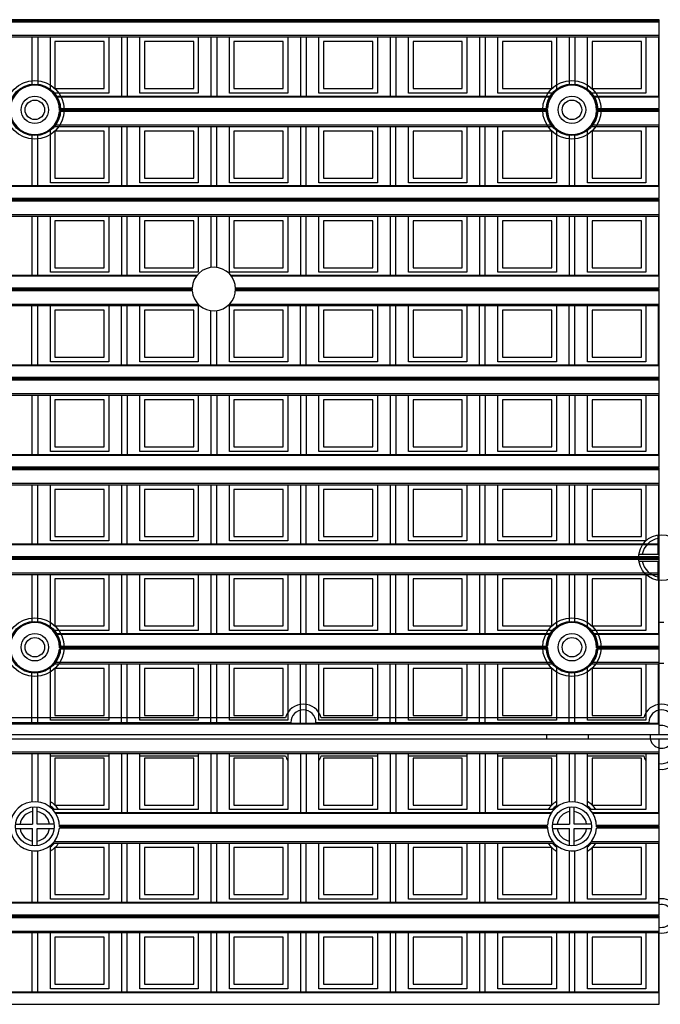
# Model space of a CAD drawing. Units: millimetres. Extents: x 359 to 6399, y 303 to 2085.
# Drawn here: x 1181 to 1209, y 1163 to 1206 of the extents above; entities that cross this region are included whole.
import ezdxf

# ---------------------------------------------------------------- set-up
doc = ezdxf.new("R2010")
doc.units = ezdxf.units.MM
doc.header["$LTSCALE"] = 0.15

msp = doc.modelspace()

# ---------------------------------------------------------------- linework, layer by layer
at = {"color": 7}
for p, q in [((1209.037, 1206.007), (1084.237, 1206.007)), ((1209.037, 1205.957), (1084.237, 1205.957)), ((1209.037, 1205.904), (1084.237, 1205.904)), ((1209.037, 1202.127), (1209.037, 1206.007)), ((1084.237, 1205.325), (1209.037, 1205.325)), ((1084.237, 1205.254), (1209.037, 1205.254)), ((1181.669, 1205.254), (1181.669, 1203.144)), ((1181.919, 1205.254), (1181.919, 1203.144)), ((1182.472, 1202.91), (1182.472, 1205.254)), ((1184.822, 1205.054), (1182.672, 1205.054)), ((1182.672, 1205.054), (1182.672, 1203.004)), ((1184.822, 1203.004), (1184.822, 1205.054)), ((1185.022, 1205.254), (1185.022, 1202.804)), ((1185.575, 1205.254), (1185.575, 1202.676)), ((1185.825, 1205.254), (1185.825, 1202.676)), ((1186.378, 1202.804), (1186.378, 1205.254)), ((1186.578, 1205.054), (1186.578, 1203.004)), ((1188.728, 1205.054), (1186.578, 1205.054)), ((1188.728, 1203.004), (1188.728, 1205.054)), ((1188.928, 1205.254), (1188.928, 1202.804)), ((1189.481, 1205.254), (1189.481, 1202.676)), ((1189.731, 1205.254), (1189.731, 1202.676)), ((1190.284, 1202.804), (1190.284, 1205.254)), ((1190.484, 1205.054), (1190.484, 1203.004)), ((1192.634, 1205.054), (1190.484, 1205.054)), ((1192.634, 1203.004), (1192.634, 1205.054)), ((1192.834, 1205.254), (1192.834, 1202.804)), ((1193.387, 1205.254), (1193.387, 1202.676)), ((1193.637, 1205.254), (1193.637, 1202.676)), ((1194.19, 1202.804), (1194.19, 1205.254)), ((1196.54, 1205.054), (1194.39, 1205.054)), ((1194.39, 1205.054), (1194.39, 1203.004)), ((1196.54, 1203.004), (1196.54, 1205.054)), ((1196.74, 1205.254), (1196.74, 1202.804)), ((1197.294, 1205.254), (1197.294, 1202.676)), ((1197.544, 1205.254), (1197.544, 1202.676)), ((1198.097, 1202.804), (1198.097, 1205.254)), ((1200.447, 1205.054), (1198.297, 1205.054)), ((1198.297, 1205.054), (1198.297, 1203.004)), ((1200.447, 1203.004), (1200.447, 1205.054)), ((1200.647, 1205.254), (1200.647, 1202.804)), ((1201.2, 1205.254), (1201.2, 1202.676)), ((1201.45, 1205.254), (1201.45, 1202.676)), ((1202.003, 1202.804), (1202.003, 1205.254)), ((1202.203, 1205.054), (1202.203, 1203.004)), ((1204.353, 1205.054), (1202.203, 1205.054)), ((1204.353, 1203.004), (1204.353, 1205.054)), ((1204.553, 1205.254), (1204.553, 1202.91)), ((1205.106, 1205.254), (1205.106, 1203.144)), ((1205.356, 1205.254), (1205.356, 1203.144)), ((1205.909, 1202.91), (1205.909, 1205.254)), ((1208.259, 1205.054), (1206.109, 1205.054)), ((1206.109, 1205.054), (1206.109, 1203.004)), ((1208.259, 1203.004), (1208.259, 1205.054)), ((1208.459, 1205.254), (1208.459, 1202.804)), ((1209.012, 1205.254), (1209.012, 1202.676)), ((1182.672, 1203.004), (1184.822, 1203.004)), ((1186.578, 1203.004), (1188.728, 1203.004)), ((1190.484, 1203.004), (1192.634, 1203.004)), ((1194.39, 1203.004), (1196.54, 1203.004)), ((1198.297, 1203.004), (1200.447, 1203.004)), ((1202.203, 1203.004), (1204.353, 1203.004)), ((1206.109, 1203.004), (1208.259, 1203.004)), ((1185.022, 1202.804), (1182.584, 1202.804)), ((1182.686, 1202.676), (1204.339, 1202.676)), ((1204.311, 1202.632), (1182.714, 1202.632)), ((1188.928, 1202.804), (1186.378, 1202.804)), ((1192.834, 1202.804), (1190.284, 1202.804)), ((1196.74, 1202.804), (1194.19, 1202.804)), ((1200.647, 1202.804), (1198.097, 1202.804)), ((1204.44, 1202.804), (1202.003, 1202.804)), ((1208.459, 1202.804), (1206.022, 1202.804)), ((1206.123, 1202.676), (1209.037, 1202.676)), ((1209.037, 1202.632), (1206.151, 1202.632)), ((1204.159, 1201.998), (1182.866, 1201.998)), ((1182.867, 1202.127), (1204.157, 1202.127)), ((1204.156, 1202.101), (1182.868, 1202.101)), ((1204.156, 1202.051), (1182.868, 1202.051)), ((1209.037, 1201.998), (1206.303, 1201.998)), ((1206.305, 1202.127), (1209.037, 1202.127)), ((1209.037, 1202.101), (1206.306, 1202.101)), ((1209.037, 1202.051), (1206.306, 1202.051)), ((1209.037, 1198.221), (1209.037, 1202.101)), ((1182.472, 1198.898), (1182.472, 1201.242)), ((1182.584, 1201.348), (1204.44, 1201.348)), ((1182.644, 1201.418), (1204.381, 1201.418)), ((1184.822, 1201.148), (1182.672, 1201.148)), ((1182.672, 1201.148), (1182.672, 1199.098)), ((1184.822, 1199.098), (1184.822, 1201.148)), ((1185.022, 1201.348), (1185.022, 1198.898)), ((1185.575, 1201.348), (1185.575, 1198.77)), ((1185.825, 1198.77), (1185.825, 1201.348)), ((1186.378, 1198.898), (1186.378, 1201.348)), ((1186.578, 1201.148), (1186.578, 1199.098)), ((1188.728, 1201.148), (1186.578, 1201.148)), ((1188.728, 1199.098), (1188.728, 1201.148)), ((1188.928, 1201.348), (1188.928, 1198.898)), ((1189.481, 1201.348), (1189.481, 1198.77)), ((1189.731, 1198.77), (1189.731, 1201.348)), ((1190.284, 1198.898), (1190.284, 1201.348)), ((1190.484, 1201.148), (1190.484, 1199.098)), ((1192.634, 1201.148), (1190.484, 1201.148)), ((1192.634, 1199.098), (1192.634, 1201.148)), ((1192.834, 1201.348), (1192.834, 1198.898)), ((1193.387, 1201.348), (1193.387, 1198.77)), ((1193.637, 1198.77), (1193.637, 1201.348)), ((1194.19, 1198.898), (1194.19, 1201.348)), ((1196.54, 1201.148), (1194.39, 1201.148)), ((1194.39, 1201.148), (1194.39, 1199.098)), ((1196.54, 1199.098), (1196.54, 1201.148)), ((1196.74, 1201.348), (1196.74, 1198.898)), ((1197.294, 1201.348), (1197.294, 1198.77)), ((1197.544, 1198.77), (1197.544, 1201.348)), ((1198.097, 1198.898), (1198.097, 1201.348)), ((1200.447, 1201.148), (1198.297, 1201.148)), ((1198.297, 1201.148), (1198.297, 1199.098)), ((1200.447, 1199.098), (1200.447, 1201.148)), ((1200.647, 1201.348), (1200.647, 1198.898)), ((1201.2, 1201.348), (1201.2, 1198.77)), ((1201.45, 1198.77), (1201.45, 1201.348)), ((1202.003, 1198.898), (1202.003, 1201.348)), ((1202.203, 1201.148), (1202.203, 1199.098)), ((1204.353, 1201.148), (1202.203, 1201.148)), ((1204.353, 1199.098), (1204.353, 1201.148)), ((1204.553, 1201.242), (1204.553, 1198.898)), ((1205.909, 1198.898), (1205.909, 1201.242)), ((1206.022, 1201.348), (1209.037, 1201.348)), ((1206.081, 1201.418), (1209.037, 1201.418)), ((1206.109, 1201.148), (1206.109, 1199.098)), ((1208.259, 1201.148), (1206.109, 1201.148)), ((1208.259, 1199.098), (1208.259, 1201.148)), ((1208.459, 1201.348), (1208.459, 1198.898)), ((1209.012, 1201.348), (1209.012, 1198.77)), ((1181.669, 1201.008), (1181.669, 1198.77)), ((1181.919, 1198.77), (1181.919, 1201.008)), ((1205.106, 1201.008), (1205.106, 1198.77)), ((1205.356, 1198.77), (1205.356, 1201.008)), ((1182.672, 1199.098), (1184.822, 1199.098)), ((1186.578, 1199.098), (1188.728, 1199.098)), ((1190.484, 1199.098), (1192.634, 1199.098)), ((1194.39, 1199.098), (1196.54, 1199.098)), ((1198.297, 1199.098), (1200.447, 1199.098)), ((1202.203, 1199.098), (1204.353, 1199.098)), ((1206.109, 1199.098), (1208.259, 1199.098)), ((1084.237, 1198.77), (1209.037, 1198.77)), ((1209.037, 1198.726), (1084.237, 1198.726)), ((1185.022, 1198.898), (1182.472, 1198.898)), ((1188.928, 1198.898), (1186.378, 1198.898)), ((1192.834, 1198.898), (1190.284, 1198.898)), ((1196.74, 1198.898), (1194.19, 1198.898)), ((1200.647, 1198.898), (1198.097, 1198.898)), ((1204.553, 1198.898), (1202.003, 1198.898)), ((1208.459, 1198.898), (1205.909, 1198.898)), ((1084.237, 1198.221), (1209.037, 1198.221)), ((1209.037, 1198.195), (1084.237, 1198.195)), ((1209.037, 1198.145), (1084.237, 1198.145)), ((1209.037, 1198.092), (1084.237, 1198.092)), ((1209.037, 1194.315), (1209.037, 1198.195)), ((1084.237, 1197.512), (1209.037, 1197.512)), ((1084.237, 1197.441), (1209.037, 1197.441)), ((1181.669, 1197.441), (1181.669, 1194.863)), ((1181.919, 1194.863), (1181.919, 1197.441)), ((1182.472, 1194.991), (1182.472, 1197.441)), ((1184.822, 1197.241), (1182.672, 1197.241)), ((1182.672, 1197.241), (1182.672, 1195.191)), ((1184.822, 1195.191), (1184.822, 1197.241)), ((1185.022, 1197.441), (1185.022, 1194.991)), ((1185.575, 1197.441), (1185.575, 1194.863)), ((1185.825, 1194.863), (1185.825, 1197.441)), ((1186.378, 1194.991), (1186.378, 1197.441)), ((1186.578, 1197.241), (1186.578, 1195.191)), ((1188.728, 1197.241), (1186.578, 1197.241)), ((1188.728, 1195.191), (1188.728, 1197.241)), ((1188.928, 1197.441), (1188.928, 1194.991)), ((1189.481, 1197.441), (1189.481, 1195.204)), ((1189.731, 1195.204), (1189.731, 1197.441)), ((1190.284, 1194.991), (1190.284, 1197.441)), ((1190.484, 1197.241), (1190.484, 1195.191)), ((1192.634, 1197.241), (1190.484, 1197.241)), ((1192.634, 1195.191), (1192.634, 1197.241)), ((1192.834, 1197.441), (1192.834, 1194.991)), ((1193.387, 1197.441), (1193.387, 1194.863)), ((1193.637, 1194.863), (1193.637, 1197.441)), ((1194.19, 1194.991), (1194.19, 1197.441)), ((1196.54, 1197.241), (1194.39, 1197.241)), ((1194.39, 1197.241), (1194.39, 1195.191)), ((1196.54, 1195.191), (1196.54, 1197.241)), ((1196.74, 1197.441), (1196.74, 1194.991)), ((1197.294, 1197.441), (1197.294, 1194.863)), ((1197.544, 1194.863), (1197.544, 1197.441)), ((1198.097, 1194.991), (1198.097, 1197.441)), ((1198.297, 1197.241), (1198.297, 1195.191)), ((1200.447, 1197.241), (1198.297, 1197.241)), ((1200.447, 1195.191), (1200.447, 1197.241)), ((1200.647, 1197.441), (1200.647, 1194.991)), ((1201.2, 1197.441), (1201.2, 1194.863)), ((1201.45, 1194.863), (1201.45, 1197.441)), ((1202.003, 1194.991), (1202.003, 1197.441)), ((1202.203, 1197.241), (1202.203, 1195.191)), ((1204.353, 1197.241), (1202.203, 1197.241)), ((1204.353, 1195.191), (1204.353, 1197.241)), ((1204.553, 1197.441), (1204.553, 1194.991)), ((1205.106, 1197.441), (1205.106, 1194.863)), ((1205.356, 1194.863), (1205.356, 1197.441)), ((1205.909, 1194.991), (1205.909, 1197.441)), ((1208.259, 1197.241), (1206.109, 1197.241)), ((1206.109, 1197.241), (1206.109, 1195.191)), ((1208.259, 1195.191), (1208.259, 1197.241)), ((1208.459, 1197.441), (1208.459, 1194.991)), ((1209.012, 1197.441), (1209.012, 1194.863)), ((1182.672, 1195.191), (1184.822, 1195.191)), ((1186.578, 1195.191), (1188.728, 1195.191)), ((1190.484, 1195.191), (1192.634, 1195.191)), ((1194.39, 1195.191), (1196.54, 1195.191)), ((1198.297, 1195.191), (1200.447, 1195.191)), ((1202.203, 1195.191), (1204.353, 1195.191)), ((1206.109, 1195.191), (1208.259, 1195.191)), ((1104.403, 1194.863), (1188.872, 1194.863)), ((1188.838, 1194.819), (1104.437, 1194.819)), ((1185.022, 1194.991), (1182.472, 1194.991)), ((1188.928, 1194.991), (1186.378, 1194.991)), ((1192.834, 1194.991), (1190.284, 1194.991)), ((1190.343, 1194.863), (1209.037, 1194.863)), ((1209.037, 1194.819), (1190.377, 1194.819)), ((1196.74, 1194.991), (1194.19, 1194.991)), ((1200.647, 1194.991), (1198.097, 1194.991)), ((1204.553, 1194.991), (1202.003, 1194.991)), ((1208.459, 1194.991), (1205.909, 1194.991)), ((1104.616, 1194.315), (1188.659, 1194.315)), ((1188.658, 1194.288), (1104.617, 1194.288)), ((1188.658, 1194.238), (1104.617, 1194.238)), ((1190.556, 1194.315), (1209.037, 1194.315)), ((1209.037, 1194.288), (1190.557, 1194.288)), ((1209.037, 1194.238), (1190.557, 1194.238)), ((1209.037, 1190.409), (1209.037, 1194.288)), ((1188.66, 1194.185), (1104.614, 1194.185)), ((1209.037, 1194.185), (1190.554, 1194.185)), ((1104.279, 1193.535), (1188.996, 1193.535)), ((1104.354, 1193.606), (1188.921, 1193.606)), ((1181.669, 1190.957), (1181.669, 1193.535)), ((1181.919, 1190.957), (1181.919, 1193.535)), ((1182.472, 1191.085), (1182.472, 1193.535)), ((1185.022, 1193.535), (1185.022, 1191.085)), ((1185.575, 1190.957), (1185.575, 1193.535)), ((1185.825, 1190.957), (1185.825, 1193.535)), ((1186.378, 1191.085), (1186.378, 1193.535)), ((1188.928, 1193.535), (1188.928, 1191.085)), ((1190.219, 1193.535), (1209.037, 1193.535)), ((1190.284, 1191.085), (1190.284, 1193.535)), ((1190.294, 1193.606), (1209.037, 1193.606)), ((1192.834, 1193.535), (1192.834, 1191.085)), ((1193.387, 1190.957), (1193.387, 1193.535)), ((1193.637, 1190.957), (1193.637, 1193.535)), ((1194.19, 1191.085), (1194.19, 1193.535)), ((1196.74, 1193.535), (1196.74, 1191.085)), ((1197.294, 1190.957), (1197.294, 1193.535)), ((1197.544, 1190.957), (1197.544, 1193.535)), ((1198.097, 1191.085), (1198.097, 1193.535)), ((1200.647, 1193.535), (1200.647, 1191.085)), ((1201.2, 1190.957), (1201.2, 1193.535)), ((1201.45, 1190.957), (1201.45, 1193.535)), ((1202.003, 1191.085), (1202.003, 1193.535)), ((1204.553, 1193.535), (1204.553, 1191.085)), ((1205.106, 1190.957), (1205.106, 1193.535)), ((1205.356, 1190.957), (1205.356, 1193.535)), ((1205.909, 1191.085), (1205.909, 1193.535)), ((1208.459, 1193.535), (1208.459, 1191.085)), ((1209.012, 1190.957), (1209.012, 1193.535)), ((1184.822, 1193.335), (1182.672, 1193.335)), ((1182.672, 1193.335), (1182.672, 1191.285)), ((1184.822, 1191.285), (1184.822, 1193.335)), ((1188.728, 1193.335), (1186.578, 1193.335)), ((1186.578, 1193.335), (1186.578, 1191.285)), ((1188.728, 1191.285), (1188.728, 1193.335)), ((1189.481, 1190.957), (1189.481, 1193.321)), ((1189.731, 1190.957), (1189.731, 1193.32)), ((1190.484, 1193.335), (1190.484, 1191.285)), ((1192.634, 1193.335), (1190.484, 1193.335)), ((1192.634, 1191.285), (1192.634, 1193.335)), ((1196.54, 1193.335), (1194.39, 1193.335)), ((1194.39, 1193.335), (1194.39, 1191.285)), ((1196.54, 1191.285), (1196.54, 1193.335)), ((1198.297, 1193.335), (1198.297, 1191.285)), ((1200.447, 1193.335), (1198.297, 1193.335)), ((1200.447, 1191.285), (1200.447, 1193.335)), ((1202.203, 1193.335), (1202.203, 1191.285)), ((1204.353, 1193.335), (1202.203, 1193.335)), ((1204.353, 1191.285), (1204.353, 1193.335)), ((1206.109, 1193.335), (1206.109, 1191.285)), ((1208.259, 1193.335), (1206.109, 1193.335)), ((1208.259, 1191.285), (1208.259, 1193.335)), ((1182.672, 1191.285), (1184.822, 1191.285)), ((1186.578, 1191.285), (1188.728, 1191.285)), ((1190.484, 1191.285), (1192.634, 1191.285)), ((1194.39, 1191.285), (1196.54, 1191.285)), ((1198.297, 1191.285), (1200.447, 1191.285)), ((1202.203, 1191.285), (1204.353, 1191.285)), ((1206.109, 1191.285), (1208.259, 1191.285)), ((1084.237, 1190.957), (1209.037, 1190.957)), ((1209.037, 1190.913), (1084.237, 1190.913)), ((1185.022, 1191.085), (1182.472, 1191.085)), ((1188.928, 1191.085), (1186.378, 1191.085)), ((1192.834, 1191.085), (1190.284, 1191.085)), ((1196.74, 1191.085), (1194.19, 1191.085)), ((1200.647, 1191.085), (1198.097, 1191.085)), ((1204.553, 1191.085), (1202.003, 1191.085)), ((1208.459, 1191.085), (1205.909, 1191.085)), ((1209.037, 1190.409), (1084.237, 1190.409)), ((1209.037, 1190.382), (1084.237, 1190.382)), ((1209.037, 1186.502), (1209.037, 1190.382)), ((1209.037, 1190.332), (1084.237, 1190.332)), ((1209.037, 1190.279), (1084.237, 1190.279)), ((1084.237, 1189.7), (1209.037, 1189.7)), ((1084.237, 1189.629), (1209.037, 1189.629)), ((1181.669, 1189.629), (1181.669, 1187.051)), ((1181.919, 1189.629), (1181.919, 1187.051)), ((1182.472, 1187.179), (1182.472, 1189.629)), ((1185.022, 1189.629), (1185.022, 1187.179)), ((1185.575, 1189.629), (1185.575, 1187.051)), ((1185.825, 1189.629), (1185.825, 1187.051)), ((1186.378, 1187.179), (1186.378, 1189.629)), ((1188.928, 1189.629), (1188.928, 1187.179)), ((1189.481, 1189.629), (1189.481, 1187.051)), ((1189.731, 1189.629), (1189.731, 1187.051)), ((1190.284, 1187.179), (1190.284, 1189.629)), ((1192.834, 1189.629), (1192.834, 1187.179)), ((1193.387, 1189.629), (1193.387, 1187.051)), ((1193.637, 1189.629), (1193.637, 1187.051)), ((1194.19, 1187.179), (1194.19, 1189.629)), ((1196.74, 1189.629), (1196.74, 1187.179)), ((1197.294, 1189.629), (1197.294, 1187.051)), ((1197.544, 1189.629), (1197.544, 1187.051)), ((1198.097, 1187.179), (1198.097, 1189.629)), ((1200.647, 1189.629), (1200.647, 1187.179)), ((1201.2, 1189.629), (1201.2, 1187.051)), ((1201.45, 1189.629), (1201.45, 1187.051)), ((1202.003, 1187.179), (1202.003, 1189.629)), ((1204.553, 1189.629), (1204.553, 1187.179)), ((1205.106, 1189.629), (1205.106, 1187.051)), ((1205.356, 1189.629), (1205.356, 1187.051)), ((1205.909, 1187.179), (1205.909, 1189.629)), ((1208.459, 1189.629), (1208.459, 1187.179)), ((1209.012, 1189.629), (1209.012, 1187.051)), ((1184.822, 1189.429), (1182.672, 1189.429)), ((1182.672, 1189.429), (1182.672, 1187.379)), ((1184.822, 1187.379), (1184.822, 1189.429)), ((1186.578, 1189.429), (1186.578, 1187.379)), ((1188.728, 1189.429), (1186.578, 1189.429)), ((1188.728, 1187.379), (1188.728, 1189.429)), ((1192.634, 1189.429), (1190.484, 1189.429)), ((1190.484, 1189.429), (1190.484, 1187.379)), ((1192.634, 1187.379), (1192.634, 1189.429)), ((1194.39, 1189.429), (1194.39, 1187.379)), ((1196.54, 1189.429), (1194.39, 1189.429)), ((1196.54, 1187.379), (1196.54, 1189.429)), ((1198.297, 1189.429), (1198.297, 1187.379)), ((1200.447, 1189.429), (1198.297, 1189.429)), ((1200.447, 1187.379), (1200.447, 1189.429)), ((1202.203, 1189.429), (1202.203, 1187.379)), ((1204.353, 1189.429), (1202.203, 1189.429)), ((1204.353, 1187.379), (1204.353, 1189.429)), ((1208.259, 1189.429), (1206.109, 1189.429)), ((1206.109, 1189.429), (1206.109, 1187.379)), ((1208.259, 1187.379), (1208.259, 1189.429)), ((1182.672, 1187.379), (1184.822, 1187.379)), ((1186.578, 1187.379), (1188.728, 1187.379)), ((1190.484, 1187.379), (1192.634, 1187.379)), ((1194.39, 1187.379), (1196.54, 1187.379)), ((1198.297, 1187.379), (1200.447, 1187.379)), ((1202.203, 1187.379), (1204.353, 1187.379)), ((1206.109, 1187.379), (1208.259, 1187.379)), ((1084.237, 1187.051), (1209.037, 1187.051)), ((1209.037, 1187.007), (1084.237, 1187.007)), ((1185.022, 1187.179), (1182.472, 1187.179)), ((1188.928, 1187.179), (1186.378, 1187.179)), ((1192.834, 1187.179), (1190.284, 1187.179)), ((1196.74, 1187.179), (1194.19, 1187.179)), ((1200.647, 1187.179), (1198.097, 1187.179)), ((1204.553, 1187.179), (1202.003, 1187.179)), ((1208.459, 1187.179), (1205.909, 1187.179)), ((1084.237, 1186.502), (1209.037, 1186.502)), ((1209.037, 1186.476), (1084.237, 1186.476)), ((1209.037, 1186.426), (1084.237, 1186.426)), ((1209.037, 1186.373), (1084.237, 1186.373)), ((1209.037, 1182.596), (1209.037, 1186.476)), ((1084.237, 1185.793), (1209.037, 1185.793)), ((1084.237, 1185.723), (1209.037, 1185.723)), ((1181.669, 1185.723), (1181.669, 1183.145)), ((1181.919, 1183.145), (1181.919, 1185.723)), ((1182.472, 1183.273), (1182.472, 1185.723)), ((1185.022, 1185.723), (1185.022, 1183.273)), ((1185.575, 1185.723), (1185.575, 1183.145)), ((1185.825, 1183.145), (1185.825, 1185.723)), ((1186.378, 1183.273), (1186.378, 1185.723)), ((1188.928, 1185.723), (1188.928, 1183.273)), ((1189.481, 1185.723), (1189.481, 1183.145)), ((1189.731, 1183.145), (1189.731, 1185.723)), ((1190.284, 1183.273), (1190.284, 1185.723)), ((1192.834, 1185.723), (1192.834, 1183.273)), ((1193.387, 1185.723), (1193.387, 1183.145)), ((1193.637, 1183.145), (1193.637, 1185.723)), ((1194.19, 1183.273), (1194.19, 1185.723)), ((1196.74, 1185.723), (1196.74, 1183.273)), ((1197.294, 1185.723), (1197.294, 1183.145)), ((1197.544, 1183.145), (1197.544, 1185.723)), ((1198.097, 1183.273), (1198.097, 1185.723)), ((1200.647, 1185.723), (1200.647, 1183.273)), ((1201.2, 1185.723), (1201.2, 1183.145)), ((1201.45, 1183.145), (1201.45, 1185.723)), ((1202.003, 1183.273), (1202.003, 1185.723)), ((1204.553, 1185.723), (1204.553, 1183.273)), ((1205.106, 1185.723), (1205.106, 1183.145)), ((1205.356, 1183.145), (1205.356, 1185.723)), ((1205.909, 1183.273), (1205.909, 1185.723)), ((1208.459, 1185.723), (1208.459, 1183.273)), ((1209.012, 1185.723), (1209.012, 1183.145)), ((1184.822, 1185.523), (1182.672, 1185.523)), ((1182.672, 1185.523), (1182.672, 1183.473)), ((1184.822, 1183.473), (1184.822, 1185.523)), ((1186.578, 1185.523), (1186.578, 1183.473)), ((1188.728, 1185.523), (1186.578, 1185.523)), ((1188.728, 1183.473), (1188.728, 1185.523)), ((1190.484, 1185.523), (1190.484, 1183.473)), ((1192.634, 1185.523), (1190.484, 1185.523)), ((1192.634, 1183.473), (1192.634, 1185.523)), ((1194.39, 1185.523), (1194.39, 1183.473)), ((1196.54, 1185.523), (1194.39, 1185.523)), ((1196.54, 1183.473), (1196.54, 1185.523)), ((1200.447, 1185.523), (1198.297, 1185.523)), ((1198.297, 1185.523), (1198.297, 1183.473)), ((1200.447, 1183.473), (1200.447, 1185.523)), ((1202.203, 1185.523), (1202.203, 1183.473)), ((1204.353, 1185.523), (1202.203, 1185.523)), ((1204.353, 1183.473), (1204.353, 1185.523)), ((1206.109, 1185.523), (1206.109, 1183.473)), ((1208.259, 1185.523), (1206.109, 1185.523)), ((1208.259, 1183.473), (1208.259, 1185.523)), ((1208.987, 1182.695), (1208.987, 1183.533)), ((1084.237, 1183.145), (1209.037, 1183.145)), ((1209.037, 1183.101), (1084.237, 1183.101)), ((1185.022, 1183.273), (1182.472, 1183.273)), ((1182.672, 1183.473), (1184.822, 1183.473)), ((1188.928, 1183.273), (1186.378, 1183.273)), ((1186.578, 1183.473), (1188.728, 1183.473)), ((1192.834, 1183.273), (1190.284, 1183.273)), ((1190.484, 1183.473), (1192.634, 1183.473)), ((1196.74, 1183.273), (1194.19, 1183.273)), ((1194.39, 1183.473), (1196.54, 1183.473)), ((1200.647, 1183.273), (1198.097, 1183.273)), ((1198.297, 1183.473), (1200.447, 1183.473)), ((1204.553, 1183.273), (1202.003, 1183.273)), ((1202.203, 1183.473), (1204.353, 1183.473)), ((1208.459, 1183.273), (1205.909, 1183.273)), ((1206.109, 1183.473), (1208.259, 1183.473)), ((1208.149, 1182.695), (1208.987, 1182.695)), ((1084.237, 1182.596), (1209.037, 1182.596)), ((1209.037, 1182.57), (1084.237, 1182.57)), ((1209.037, 1182.52), (1084.237, 1182.52)), ((1209.037, 1182.467), (1084.237, 1182.467)), ((1208.149, 1182.395), (1208.987, 1182.395)), ((1208.987, 1181.556), (1208.987, 1182.395)), ((1209.037, 1178.69), (1209.037, 1182.57)), ((1084.237, 1181.887), (1209.037, 1181.887)), ((1084.237, 1181.816), (1209.037, 1181.816)), ((1181.669, 1181.816), (1181.669, 1179.706)), ((1181.919, 1179.706), (1181.919, 1181.816)), ((1182.472, 1179.472), (1182.472, 1181.816)), ((1185.022, 1181.816), (1185.022, 1179.366)), ((1185.575, 1181.816), (1185.575, 1179.238)), ((1185.825, 1179.238), (1185.825, 1181.816)), ((1186.378, 1179.366), (1186.378, 1181.816)), ((1188.928, 1181.816), (1188.928, 1179.366)), ((1189.481, 1181.816), (1189.481, 1179.238)), ((1189.731, 1179.238), (1189.731, 1181.816)), ((1190.284, 1179.366), (1190.284, 1181.816)), ((1192.834, 1181.816), (1192.834, 1179.366)), ((1193.387, 1181.816), (1193.387, 1179.238)), ((1193.637, 1179.238), (1193.637, 1181.816)), ((1194.19, 1179.366), (1194.19, 1181.816)), ((1196.74, 1181.816), (1196.74, 1179.366)), ((1197.294, 1181.816), (1197.294, 1179.238)), ((1197.544, 1179.238), (1197.544, 1181.816)), ((1198.097, 1179.366), (1198.097, 1181.816)), ((1200.647, 1181.816), (1200.647, 1179.366)), ((1201.2, 1181.816), (1201.2, 1179.238)), ((1201.45, 1179.238), (1201.45, 1181.816)), ((1202.003, 1179.366), (1202.003, 1181.816)), ((1204.553, 1181.816), (1204.553, 1179.472)), ((1205.106, 1181.816), (1205.106, 1179.706)), ((1205.356, 1179.706), (1205.356, 1181.816)), ((1205.909, 1179.472), (1205.909, 1181.816)), ((1208.459, 1181.816), (1208.459, 1179.366)), ((1209.012, 1181.816), (1209.012, 1179.238)), ((1184.822, 1181.616), (1182.672, 1181.616)), ((1182.672, 1181.616), (1182.672, 1179.566)), ((1184.822, 1179.566), (1184.822, 1181.616)), ((1186.578, 1181.616), (1186.578, 1179.566)), ((1188.728, 1181.616), (1186.578, 1181.616)), ((1188.728, 1179.566), (1188.728, 1181.616)), ((1190.484, 1181.616), (1190.484, 1179.566)), ((1192.634, 1181.616), (1190.484, 1181.616)), ((1192.634, 1179.566), (1192.634, 1181.616)), ((1196.54, 1181.616), (1194.39, 1181.616)), ((1194.39, 1181.616), (1194.39, 1179.566)), ((1196.54, 1179.566), (1196.54, 1181.616)), ((1198.297, 1181.616), (1198.297, 1179.566)), ((1200.447, 1181.616), (1198.297, 1181.616)), ((1200.447, 1179.566), (1200.447, 1181.616)), ((1204.353, 1181.616), (1202.203, 1181.616)), ((1202.203, 1181.616), (1202.203, 1179.566)), ((1204.353, 1179.566), (1204.353, 1181.616)), ((1208.259, 1181.616), (1206.109, 1181.616)), ((1206.109, 1181.616), (1206.109, 1179.566)), ((1208.259, 1179.566), (1208.259, 1181.616)), ((1209.037, 1179.732), (1209.237, 1179.732)), ((1185.022, 1179.366), (1182.584, 1179.366)), ((1182.672, 1179.566), (1184.822, 1179.566)), ((1182.686, 1179.238), (1204.339, 1179.238)), ((1188.928, 1179.366), (1186.378, 1179.366)), ((1186.578, 1179.566), (1188.728, 1179.566)), ((1192.834, 1179.366), (1190.284, 1179.366)), ((1190.484, 1179.566), (1192.634, 1179.566)), ((1196.74, 1179.366), (1194.19, 1179.366)), ((1194.39, 1179.566), (1196.54, 1179.566)), ((1200.647, 1179.366), (1198.097, 1179.366)), ((1198.297, 1179.566), (1200.447, 1179.566)), ((1204.44, 1179.366), (1202.003, 1179.366)), ((1202.203, 1179.566), (1204.353, 1179.566)), ((1208.459, 1179.366), (1206.022, 1179.366)), ((1206.109, 1179.566), (1208.259, 1179.566)), ((1206.123, 1179.238), (1209.037, 1179.238)), ((1204.311, 1179.194), (1182.714, 1179.194)), ((1209.037, 1179.194), (1206.151, 1179.194)), ((1204.159, 1178.56), (1182.866, 1178.56)), ((1182.867, 1178.69), (1204.157, 1178.69)), ((1204.156, 1178.663), (1182.868, 1178.663)), ((1204.156, 1178.613), (1182.868, 1178.613)), ((1209.037, 1178.56), (1206.303, 1178.56)), ((1206.305, 1178.69), (1209.037, 1178.69)), ((1209.037, 1178.663), (1206.306, 1178.663)), ((1209.037, 1178.613), (1206.306, 1178.613)), ((1209.037, 1174.832), (1209.037, 1178.663)), ((1182.584, 1177.91), (1204.44, 1177.91)), ((1182.644, 1177.981), (1204.381, 1177.981)), ((1185.022, 1177.91), (1185.022, 1175.46)), ((1185.575, 1175.332), (1185.575, 1177.91)), ((1185.825, 1175.332), (1185.825, 1177.91)), ((1186.378, 1175.46), (1186.378, 1177.91)), ((1188.928, 1177.91), (1188.928, 1175.46)), ((1189.481, 1175.332), (1189.481, 1177.91)), ((1189.731, 1175.332), (1189.731, 1177.91)), ((1190.284, 1175.46), (1190.284, 1177.91)), ((1192.834, 1177.91), (1192.834, 1175.46)), ((1193.387, 1175.332), (1193.387, 1177.91)), ((1193.637, 1175.332), (1193.637, 1177.91)), ((1194.19, 1175.46), (1194.19, 1177.91)), ((1196.74, 1177.91), (1196.74, 1175.46)), ((1197.294, 1175.332), (1197.294, 1177.91)), ((1197.544, 1175.332), (1197.544, 1177.91)), ((1198.097, 1175.46), (1198.097, 1177.91)), ((1200.647, 1177.91), (1200.647, 1175.46)), ((1201.2, 1175.332), (1201.2, 1177.91)), ((1201.45, 1175.332), (1201.45, 1177.91)), ((1202.003, 1175.46), (1202.003, 1177.91)), ((1206.022, 1177.91), (1209.037, 1177.91)), ((1206.081, 1177.981), (1209.037, 1177.981)), ((1208.459, 1177.91), (1208.459, 1175.46)), ((1209.012, 1175.332), (1209.012, 1177.91)), ((1209.237, 1177.932), (1209.037, 1177.932)), ((1181.669, 1175.332), (1181.669, 1177.571)), ((1181.919, 1175.332), (1181.919, 1177.571)), ((1182.472, 1175.46), (1182.472, 1177.804)), ((1184.822, 1177.71), (1182.672, 1177.71)), ((1182.672, 1177.71), (1182.672, 1175.66)), ((1184.822, 1175.66), (1184.822, 1177.71)), ((1188.728, 1177.71), (1186.578, 1177.71)), ((1186.578, 1177.71), (1186.578, 1175.66)), ((1188.728, 1175.66), (1188.728, 1177.71)), ((1190.484, 1177.71), (1190.484, 1175.66)), ((1192.634, 1177.71), (1190.484, 1177.71)), ((1192.634, 1175.66), (1192.634, 1177.71)), ((1194.39, 1177.71), (1194.39, 1175.66)), ((1196.54, 1177.71), (1194.39, 1177.71)), ((1196.54, 1175.66), (1196.54, 1177.71)), ((1198.297, 1177.71), (1198.297, 1175.66)), ((1200.447, 1177.71), (1198.297, 1177.71)), ((1200.447, 1175.66), (1200.447, 1177.71)), ((1202.203, 1177.71), (1202.203, 1175.66)), ((1204.353, 1177.71), (1202.203, 1177.71)), ((1204.353, 1175.66), (1204.353, 1177.71)), ((1204.553, 1177.804), (1204.553, 1175.46)), ((1205.106, 1175.332), (1205.106, 1177.571)), ((1205.356, 1175.332), (1205.356, 1177.571)), ((1205.909, 1175.46), (1205.909, 1177.804)), ((1208.259, 1177.71), (1206.109, 1177.71)), ((1206.109, 1177.71), (1206.109, 1175.66)), ((1208.259, 1175.66), (1208.259, 1177.71)), ((1084.237, 1175.332), (1209.037, 1175.332)), ((1178.437, 1175.357), (1192.962, 1175.357)), ((1192.738, 1175.557), (1178.662, 1175.557)), ((1185.022, 1175.46), (1182.472, 1175.46)), ((1182.672, 1175.66), (1184.822, 1175.66)), ((1188.928, 1175.46), (1186.378, 1175.46)), ((1186.578, 1175.66), (1188.728, 1175.66)), ((1192.834, 1175.46), (1190.284, 1175.46)), ((1190.484, 1175.66), (1192.634, 1175.66)), ((1194.062, 1175.357), (1208.587, 1175.357)), ((1196.74, 1175.46), (1194.19, 1175.46)), ((1208.363, 1175.557), (1194.287, 1175.557)), ((1194.39, 1175.66), (1196.54, 1175.66)), ((1200.647, 1175.46), (1198.097, 1175.46)), ((1198.297, 1175.66), (1200.447, 1175.66)), ((1204.553, 1175.46), (1202.003, 1175.46)), ((1202.203, 1175.66), (1204.353, 1175.66)), ((1208.459, 1175.46), (1205.909, 1175.46)), ((1206.109, 1175.66), (1208.259, 1175.66)), ((1209.037, 1175.288), (1084.237, 1175.288)), ((1084.237, 1174.832), (1334.037, 1174.832)), ((1084.237, 1174.832), (1209.037, 1174.832)), ((1209.037, 1174.632), (1084.237, 1174.632)), ((1204.137, 1174.632), (1204.137, 1174.832)), ((1205.937, 1174.832), (1205.937, 1174.632)), ((1209.037, 1170.877), (1209.037, 1174.632)), ((1334.037, 1174.632), (1209.037, 1174.632)), ((1084.237, 1174.075), (1209.037, 1174.075)), ((1084.237, 1174.004), (1209.037, 1174.004)), ((1181.669, 1174.004), (1181.669, 1171.894)), ((1181.919, 1174.004), (1181.919, 1171.894)), ((1182.472, 1171.66), (1182.472, 1174.004)), ((1182.472, 1173.907), (1185.022, 1173.907)), ((1182.672, 1173.804), (1182.672, 1171.754)), ((1184.822, 1173.804), (1182.672, 1173.804)), ((1184.822, 1171.754), (1184.822, 1173.804)), ((1185.022, 1174.004), (1185.022, 1171.554)), ((1185.575, 1174.004), (1185.575, 1171.426)), ((1185.825, 1174.004), (1185.825, 1171.426)), ((1186.378, 1171.554), (1186.378, 1174.004)), ((1186.378, 1173.907), (1188.928, 1173.907)), ((1186.578, 1173.804), (1186.578, 1171.754)), ((1188.728, 1173.804), (1186.578, 1173.804)), ((1188.728, 1171.754), (1188.728, 1173.804)), ((1188.928, 1174.004), (1188.928, 1171.554)), ((1189.481, 1174.004), (1189.481, 1171.426)), ((1189.731, 1174.004), (1189.731, 1171.426)), ((1190.284, 1171.554), (1190.284, 1174.004)), ((1190.284, 1173.907), (1192.738, 1173.907)), ((1190.484, 1173.804), (1190.484, 1171.754)), ((1192.634, 1173.804), (1190.484, 1173.804)), ((1192.634, 1171.754), (1192.634, 1173.804)), ((1192.834, 1174.004), (1192.834, 1171.554)), ((1193.387, 1174.004), (1193.387, 1171.426)), ((1193.637, 1174.004), (1193.637, 1171.426)), ((1194.19, 1171.554), (1194.19, 1174.004)), ((1194.287, 1173.907), (1196.74, 1173.907)), ((1194.39, 1173.804), (1194.39, 1171.754)), ((1196.54, 1173.804), (1194.39, 1173.804)), ((1196.54, 1171.754), (1196.54, 1173.804)), ((1196.74, 1174.004), (1196.74, 1171.554)), ((1197.294, 1174.004), (1197.294, 1171.426)), ((1197.544, 1174.004), (1197.544, 1171.426)), ((1198.097, 1171.554), (1198.097, 1174.004)), ((1198.097, 1173.907), (1200.647, 1173.907)), ((1198.297, 1173.804), (1198.297, 1171.754)), ((1200.447, 1173.804), (1198.297, 1173.804)), ((1200.447, 1171.754), (1200.447, 1173.804)), ((1200.647, 1174.004), (1200.647, 1171.554)), ((1201.2, 1174.004), (1201.2, 1171.426)), ((1201.45, 1174.004), (1201.45, 1171.426)), ((1202.003, 1171.554), (1202.003, 1174.004)), ((1202.003, 1173.907), (1204.553, 1173.907)), ((1202.203, 1173.804), (1202.203, 1171.754)), ((1204.353, 1173.804), (1202.203, 1173.804)), ((1204.353, 1171.754), (1204.353, 1173.804)), ((1204.553, 1174.004), (1204.553, 1171.66)), ((1205.106, 1174.004), (1205.106, 1171.894)), ((1205.356, 1174.004), (1205.356, 1171.894)), ((1205.909, 1171.66), (1205.909, 1174.004)), ((1205.909, 1173.907), (1208.363, 1173.907)), ((1206.109, 1173.804), (1206.109, 1171.754)), ((1208.259, 1173.804), (1206.109, 1173.804)), ((1208.259, 1171.754), (1208.259, 1173.804)), ((1208.459, 1174.004), (1208.459, 1171.554)), ((1209.012, 1174.004), (1209.012, 1171.426)), ((1181.694, 1171.67), (1181.694, 1170.926)), ((1181.894, 1170.926), (1181.894, 1171.67)), ((1185.022, 1171.554), (1182.584, 1171.554)), ((1182.672, 1171.754), (1184.822, 1171.754)), ((1188.928, 1171.554), (1186.378, 1171.554)), ((1186.578, 1171.754), (1188.728, 1171.754)), ((1192.834, 1171.554), (1190.284, 1171.554)), ((1190.484, 1171.754), (1192.634, 1171.754)), ((1196.74, 1171.554), (1194.19, 1171.554)), ((1194.39, 1171.754), (1196.54, 1171.754)), ((1200.647, 1171.554), (1198.097, 1171.554)), ((1198.297, 1171.754), (1200.447, 1171.754)), ((1204.44, 1171.554), (1202.003, 1171.554)), ((1202.203, 1171.754), (1204.353, 1171.754)), ((1205.131, 1171.67), (1205.131, 1170.926)), ((1205.331, 1170.926), (1205.331, 1171.67)), ((1208.459, 1171.554), (1206.022, 1171.554)), ((1206.109, 1171.754), (1208.259, 1171.754)), ((1182.686, 1171.426), (1204.339, 1171.426)), ((1204.311, 1171.382), (1182.714, 1171.382)), ((1206.123, 1171.426), (1209.037, 1171.426)), ((1209.037, 1171.382), (1206.151, 1171.382)), ((1180.949, 1170.926), (1181.694, 1170.926)), ((1180.949, 1170.726), (1181.694, 1170.726)), ((1181.694, 1169.982), (1181.694, 1170.726)), ((1182.638, 1170.926), (1181.894, 1170.926)), ((1181.894, 1169.982), (1181.894, 1170.726)), ((1181.894, 1170.726), (1182.638, 1170.726)), ((1204.159, 1170.748), (1182.866, 1170.748)), ((1182.867, 1170.877), (1204.157, 1170.877)), ((1204.156, 1170.851), (1182.868, 1170.851)), ((1204.156, 1170.801), (1182.868, 1170.801)), ((1204.387, 1170.926), (1205.131, 1170.926)), ((1204.387, 1170.726), (1205.131, 1170.726)), ((1205.131, 1169.982), (1205.131, 1170.726)), ((1206.075, 1170.926), (1205.331, 1170.926)), ((1205.331, 1169.982), (1205.331, 1170.726)), ((1205.331, 1170.726), (1206.075, 1170.726)), ((1209.037, 1170.748), (1206.303, 1170.748)), ((1206.305, 1170.877), (1209.037, 1170.877)), ((1209.037, 1170.851), (1206.306, 1170.851)), ((1209.037, 1170.801), (1206.306, 1170.801)), ((1209.037, 1166.971), (1209.037, 1170.851)), ((1181.669, 1169.758), (1181.669, 1167.52)), ((1181.919, 1167.52), (1181.919, 1169.758)), ((1182.472, 1167.648), (1182.472, 1169.992)), ((1182.584, 1170.098), (1204.44, 1170.098)), ((1182.644, 1170.168), (1204.381, 1170.168)), ((1182.672, 1169.898), (1182.672, 1167.848)), ((1184.822, 1169.898), (1182.672, 1169.898)), ((1184.822, 1167.848), (1184.822, 1169.898)), ((1185.022, 1170.098), (1185.022, 1167.648)), ((1185.575, 1170.098), (1185.575, 1167.52)), ((1185.825, 1167.52), (1185.825, 1170.098)), ((1186.378, 1167.648), (1186.378, 1170.098)), ((1186.578, 1169.898), (1186.578, 1167.848)), ((1188.728, 1169.898), (1186.578, 1169.898)), ((1188.728, 1167.848), (1188.728, 1169.898)), ((1188.928, 1170.098), (1188.928, 1167.648)), ((1189.481, 1170.098), (1189.481, 1167.52)), ((1189.731, 1167.52), (1189.731, 1170.098)), ((1190.284, 1167.648), (1190.284, 1170.098)), ((1190.484, 1169.898), (1190.484, 1167.848)), ((1192.634, 1169.898), (1190.484, 1169.898)), ((1192.634, 1167.848), (1192.634, 1169.898)), ((1192.834, 1170.098), (1192.834, 1167.648)), ((1193.387, 1170.098), (1193.387, 1167.52)), ((1193.637, 1167.52), (1193.637, 1170.098)), ((1194.19, 1167.648), (1194.19, 1170.098)), ((1194.39, 1169.898), (1194.39, 1167.848)), ((1196.54, 1169.898), (1194.39, 1169.898)), ((1196.54, 1167.848), (1196.54, 1169.898)), ((1196.74, 1170.098), (1196.74, 1167.648)), ((1197.294, 1170.098), (1197.294, 1167.52)), ((1197.544, 1167.52), (1197.544, 1170.098)), ((1198.097, 1167.648), (1198.097, 1170.098)), ((1198.297, 1169.898), (1198.297, 1167.848)), ((1200.447, 1169.898), (1198.297, 1169.898)), ((1200.447, 1167.848), (1200.447, 1169.898)), ((1200.647, 1170.098), (1200.647, 1167.648)), ((1201.2, 1170.098), (1201.2, 1167.52)), ((1201.45, 1167.52), (1201.45, 1170.098)), ((1202.003, 1167.648), (1202.003, 1170.098)), ((1202.203, 1169.898), (1202.203, 1167.848)), ((1204.353, 1169.898), (1202.203, 1169.898)), ((1204.353, 1167.848), (1204.353, 1169.898)), ((1204.553, 1169.992), (1204.553, 1167.648)), ((1205.106, 1169.758), (1205.106, 1167.52)), ((1205.356, 1167.52), (1205.356, 1169.758)), ((1205.909, 1167.648), (1205.909, 1169.992)), ((1206.022, 1170.098), (1209.037, 1170.098)), ((1206.081, 1170.168), (1209.037, 1170.168)), ((1206.109, 1169.898), (1206.109, 1167.848)), ((1208.259, 1169.898), (1206.109, 1169.898)), ((1208.259, 1167.848), (1208.259, 1169.898)), ((1208.459, 1170.098), (1208.459, 1167.648)), ((1209.012, 1170.098), (1209.012, 1167.52)), ((1185.022, 1167.648), (1182.472, 1167.648)), ((1182.672, 1167.848), (1184.822, 1167.848)), ((1188.928, 1167.648), (1186.378, 1167.648)), ((1186.578, 1167.848), (1188.728, 1167.848)), ((1192.834, 1167.648), (1190.284, 1167.648)), ((1190.484, 1167.848), (1192.634, 1167.848)), ((1196.74, 1167.648), (1194.19, 1167.648)), ((1194.39, 1167.848), (1196.54, 1167.848)), ((1200.647, 1167.648), (1198.097, 1167.648)), ((1198.297, 1167.848), (1200.447, 1167.848)), ((1204.553, 1167.648), (1202.003, 1167.648)), ((1202.203, 1167.848), (1204.353, 1167.848)), ((1208.459, 1167.648), (1205.909, 1167.648)), ((1206.109, 1167.848), (1208.259, 1167.848)), ((1084.237, 1167.52), (1209.037, 1167.52)), ((1209.037, 1167.476), (1084.237, 1167.476)), ((1084.237, 1166.971), (1209.037, 1166.971)), ((1209.037, 1166.945), (1084.237, 1166.945)), ((1209.037, 1166.895), (1084.237, 1166.895)), ((1209.037, 1166.842), (1084.237, 1166.842)), ((1209.037, 1163.065), (1209.037, 1166.945)), ((1084.237, 1166.262), (1209.037, 1166.262)), ((1084.237, 1166.191), (1209.037, 1166.191)), ((1181.669, 1166.191), (1181.669, 1163.613)), ((1181.919, 1163.613), (1181.919, 1166.191)), ((1182.472, 1163.741), (1182.472, 1166.191)), ((1182.672, 1165.991), (1182.672, 1163.941)), ((1184.822, 1165.991), (1182.672, 1165.991)), ((1184.822, 1163.941), (1184.822, 1165.991)), ((1185.022, 1166.191), (1185.022, 1163.741)), ((1185.575, 1166.191), (1185.575, 1163.613)), ((1185.825, 1163.613), (1185.825, 1166.191)), ((1186.378, 1163.741), (1186.378, 1166.191)), ((1186.578, 1165.991), (1186.578, 1163.941)), ((1188.728, 1165.991), (1186.578, 1165.991)), ((1188.728, 1163.941), (1188.728, 1165.991)), ((1188.928, 1166.191), (1188.928, 1163.741)), ((1189.481, 1166.191), (1189.481, 1163.613)), ((1189.731, 1163.613), (1189.731, 1166.191)), ((1190.284, 1163.741), (1190.284, 1166.191)), ((1190.484, 1165.991), (1190.484, 1163.941)), ((1192.634, 1165.991), (1190.484, 1165.991)), ((1192.634, 1163.941), (1192.634, 1165.991)), ((1192.834, 1166.191), (1192.834, 1163.741)), ((1193.387, 1166.191), (1193.387, 1163.613)), ((1193.637, 1163.613), (1193.637, 1166.191)), ((1194.19, 1163.741), (1194.19, 1166.191)), ((1194.39, 1165.991), (1194.39, 1163.941)), ((1196.54, 1165.991), (1194.39, 1165.991)), ((1196.54, 1163.941), (1196.54, 1165.991)), ((1196.74, 1166.191), (1196.74, 1163.741)), ((1197.294, 1166.191), (1197.294, 1163.613)), ((1197.544, 1163.613), (1197.544, 1166.191)), ((1198.097, 1163.741), (1198.097, 1166.191)), ((1198.297, 1165.991), (1198.297, 1163.941)), ((1200.447, 1165.991), (1198.297, 1165.991)), ((1200.447, 1163.941), (1200.447, 1165.991)), ((1200.647, 1166.191), (1200.647, 1163.741)), ((1201.2, 1166.191), (1201.2, 1163.613)), ((1201.45, 1163.613), (1201.45, 1166.191)), ((1202.003, 1163.741), (1202.003, 1166.191)), ((1202.203, 1165.991), (1202.203, 1163.941)), ((1204.353, 1165.991), (1202.203, 1165.991)), ((1204.353, 1163.941), (1204.353, 1165.991)), ((1204.553, 1166.191), (1204.553, 1163.741)), ((1205.106, 1166.191), (1205.106, 1163.613)), ((1205.356, 1163.613), (1205.356, 1166.191)), ((1205.909, 1163.741), (1205.909, 1166.191)), ((1206.109, 1165.991), (1206.109, 1163.941)), ((1208.259, 1165.991), (1206.109, 1165.991)), ((1208.259, 1163.941), (1208.259, 1165.991)), ((1208.459, 1166.191), (1208.459, 1163.741)), ((1209.012, 1166.191), (1209.012, 1163.613)), ((1185.022, 1163.741), (1182.472, 1163.741)), ((1182.672, 1163.941), (1184.822, 1163.941)), ((1188.928, 1163.741), (1186.378, 1163.741)), ((1186.578, 1163.941), (1188.728, 1163.941)), ((1192.834, 1163.741), (1190.284, 1163.741)), ((1190.484, 1163.941), (1192.634, 1163.941)), ((1196.74, 1163.741), (1194.19, 1163.741)), ((1194.39, 1163.941), (1196.54, 1163.941)), ((1200.647, 1163.741), (1198.097, 1163.741)), ((1198.297, 1163.941), (1200.447, 1163.941)), ((1204.553, 1163.741), (1202.003, 1163.741)), ((1202.203, 1163.941), (1204.353, 1163.941)), ((1208.459, 1163.741), (1205.909, 1163.741)), ((1206.109, 1163.941), (1208.259, 1163.941)), ((1084.237, 1163.613), (1209.037, 1163.613)), ((1209.037, 1163.569), (1084.237, 1163.569)), ((1084.237, 1163.065), (1209.037, 1163.065))]:
    msp.add_line(p, q, dxfattribs=at)
for centre, radius in [((1181.794, 1202.076), 1.275), ((1205.231, 1202.076), 1.275), ((1181.794, 1202.076), 1.125), ((1181.794, 1202.076), 1.104), ((1205.231, 1202.076), 1.125), ((1205.231, 1202.076), 1.104), ((1181.794, 1202.076), 0.6), ((1181.794, 1202.076), 0.425), ((1181.794, 1202.076), 0.425), ((1205.231, 1202.076), 0.6), ((1205.231, 1202.076), 0.425), ((1205.231, 1202.076), 0.425), ((1209.137, 1182.545), 1), ((1181.794, 1178.638), 1.275), ((1181.794, 1178.638), 1.125), ((1181.794, 1178.638), 1.104), ((1205.231, 1178.638), 1.275), ((1205.231, 1178.638), 1.125), ((1205.231, 1178.638), 1.104), ((1181.794, 1178.638), 0.6), ((1205.231, 1178.638), 0.6), ((1181.794, 1178.638), 0.425), ((1181.794, 1178.638), 0.425), ((1205.231, 1178.638), 0.425), ((1205.231, 1178.638), 0.425), ((1181.794, 1170.826), 0.85), ((1205.231, 1170.826), 0.85)]:
    msp.add_circle(centre, radius, dxfattribs=at)
for centre, radius, start, end in [((1181.794, 1202.076), 1.075, 358.6674, 176.8615), ((1181.794, 1202.076), 1.104, 41.3388, 50.3972), ((1205.231, 1202.076), 1.075, 358.6674, 176.8615), ((1205.231, 1202.076), 1.104, 127.9576, 136.7966), ((1205.231, 1202.076), 1.104, 41.3388, 50.3972), ((1181.794, 1202.076), 1.075, 178.6674, 355.8068), ((1205.231, 1202.076), 1.075, 178.6674, 355.8068), ((1181.794, 1202.076), 1.104, 307.9576, 318.6612), ((1205.231, 1202.076), 1.104, 221.3388, 230.3972), ((1205.231, 1202.076), 1.104, 307.9576, 318.6612), ((1189.607, 1194.262), 0.95, 184.6278, 176.82), ((1189.607, 1194.262), 0.95, 178.4166, 183.0329), ((1209.137, 1182.545), 0.85, 100.1642, 169.8358), ((1209.137, 1182.545), 0.85, 190.1642, 259.8358), ((1181.794, 1178.638), 1.075, 358.6674, 176.8615), ((1205.231, 1178.638), 1.075, 358.6674, 176.8615), ((1181.794, 1178.638), 1.104, 43.2034, 50.3972), ((1205.231, 1178.638), 1.104, 127.9576, 136.7966), ((1205.231, 1178.638), 1.104, 43.2034, 50.3972), ((1181.794, 1178.638), 1.075, 178.6674, 355.8068), ((1205.231, 1178.638), 1.075, 178.6674, 355.8068), ((1205.231, 1178.638), 1.104, 221.3388, 230.3972), ((1181.794, 1178.638), 1.104, 307.9576, 316.7966), ((1205.231, 1178.638), 1.104, 307.9576, 316.7966), ((1193.512, 1175.357), 0.8, 14.4775, 165.5225), ((1193.512, 1175.357), 0.55, 0, 180), ((1209.137, 1175.357), 0.8, 14.4775, 165.5225), ((1209.137, 1175.357), 0.55, 0, 180), ((1209.137, 1174.732), 0.5, 168.4336, 101.5664), ((1209.137, 1174.107), 0.55, 259.4993, 0), ((1193.512, 1174.107), 0.8, 194.4775, 211.9665), ((1193.512, 1174.107), 0.8, 328.0335, 345.5225), ((1209.137, 1174.107), 0.8, 194.4775, 211.9665), ((1209.137, 1174.107), 0.8, 262.8097, 345.5225), ((1181.794, 1170.826), 1.075, 358.6674, 176.8615), ((1181.794, 1170.826), 1.275, 34.9157, 57.7988), ((1205.231, 1170.826), 1.075, 358.6674, 176.8615), ((1205.231, 1170.826), 1.275, 122.1962, 145.1255), ((1205.231, 1170.826), 1.275, 34.9157, 57.7988), ((1181.794, 1170.826), 0.65, 98.8499, 171.1501), ((1181.794, 1170.826), 0.65, 8.8499, 81.1501), ((1181.794, 1170.826), 1.125, 40.4242, 52.8534), ((1181.794, 1170.826), 1.104, 43.2034, 50.3972), ((1205.231, 1170.826), 1.125, 127.1466, 139.5758), ((1205.231, 1170.826), 1.104, 127.9576, 136.7966), ((1205.231, 1170.826), 0.65, 98.8499, 171.1501), ((1205.231, 1170.826), 0.65, 8.8499, 81.1501), ((1205.231, 1170.826), 1.125, 40.4242, 52.8534), ((1205.231, 1170.826), 1.104, 43.2034, 50.3972), ((1181.794, 1170.826), 1.075, 178.6674, 355.8068), ((1181.794, 1170.826), 0.65, 188.8499, 261.1501), ((1181.794, 1170.826), 0.65, 278.8499, 351.1501), ((1205.231, 1170.826), 1.075, 178.6674, 355.8068), ((1205.231, 1170.826), 0.65, 188.8499, 261.1501), ((1205.231, 1170.826), 0.65, 278.8499, 351.1501), ((1181.794, 1170.826), 1.275, 302.1962, 325.1255), ((1181.794, 1170.826), 1.125, 307.1466, 319.5758), ((1181.794, 1170.826), 1.104, 309.6028, 318.6612), ((1205.231, 1170.826), 1.275, 214.9157, 237.7988), ((1205.231, 1170.826), 1.125, 220.4242, 232.8534), ((1205.231, 1170.826), 1.104, 221.3388, 230.3972), ((1205.231, 1170.826), 1.275, 302.1962, 325.1255), ((1205.231, 1170.826), 1.125, 307.1466, 319.5758), ((1205.231, 1170.826), 1.104, 309.6028, 318.6612), ((1209.137, 1166.92), 0.75, 262.3171, 97.6829), ((1209.137, 1166.92), 0.5, 258.4336, 101.5664)]:
    msp.add_arc(centre, radius, start, end, dxfattribs=at)

doc.saveas('drawing.dxf')
